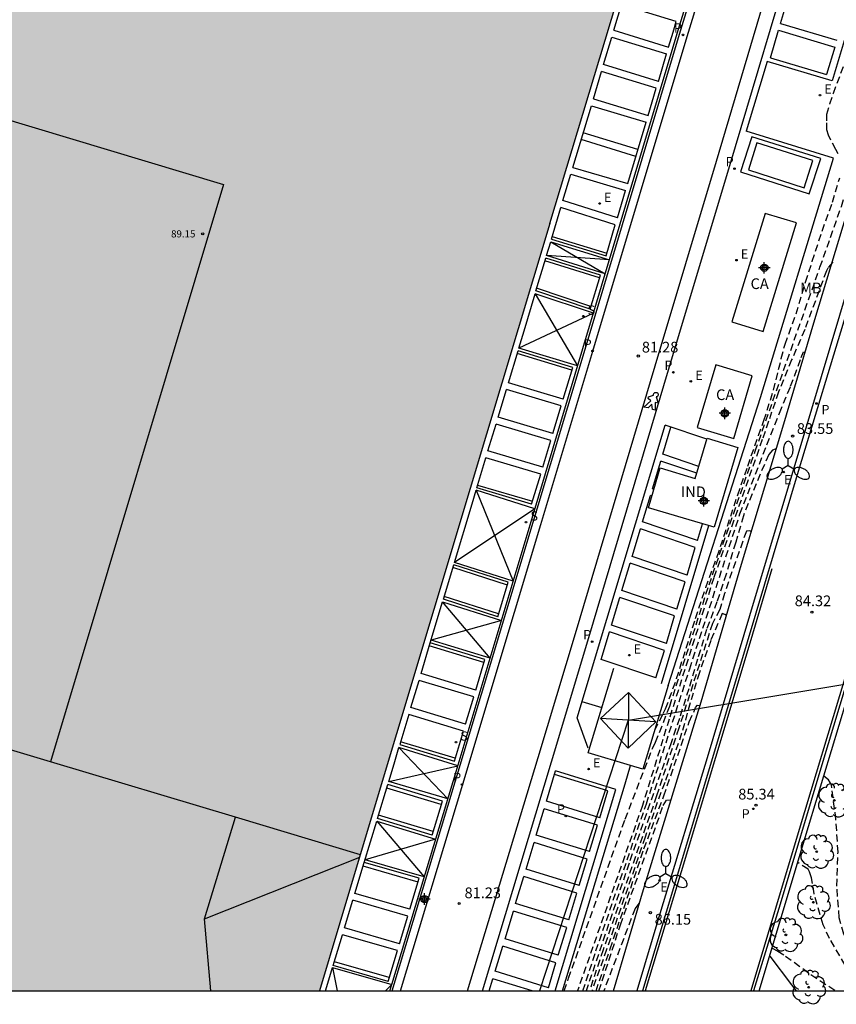
# Model space of a CAD drawing. Units: metres. Extents: x 585544 to 585894, y 4795539 to 4795791.
# Drawn here: x 585635 to 585693, y 4795539 to 4795608 of the extents above; entities that cross this region are included whole.
import ezdxf

# ---------------------------------------------------------------- set-up
doc = ezdxf.new("R2010")
doc.units = ezdxf.units.M
doc.header["$MEASUREMENT"] = 0
doc.linetypes.add('TRAZOS_NORMALES', pattern=[0.75, 0.5, -0.25])
for name, color, linetype in [('010106', 9, 'Continuous'), ('020194', 31, 'TRAZOS_NORMALES'), ('020195', 30, 'TRAZOS_NORMALES'), ('020204', 9, 'Continuous'), ('020308', 9, 'Continuous'), ('060108', 9, 'Continuous'), ('060113', 4, 'Continuous'), ('060128', 7, 'Continuous'), ('060147', 9, 'Continuous'), ('080107', 9, 'Continuous'), ('080109', 9, 'Continuous'), ('080110', 9, 'Continuous'), ('080201', 9, 'Continuous'), ('080301', 9, 'Continuous'), ('080303', 9, 'Continuous'), ('100105', 3, 'Continuous'), ('100113', 9, 'Continuous'), ('100202', 3, 'Continuous'), ('100301', 7, 'Continuous'), ('210201', 9, 'Continuous'), ('210203', 4, 'Continuous'), ('210204', 9, 'Continuous'), ('210205', 4, 'Continuous'), ('210301', 9, 'Continuous'), ('210303', 4, 'Continuous'), ('210304', 9, 'Continuous'), ('210305', 4, 'Continuous'), ('220104', 9, 'Continuous'), ('220106', 9, 'Continuous'), ('220205', 1, 'Continuous'), ('220305', 1, 'Continuous'), ('250205', 9, 'Continuous'), ('260101', 9, 'Continuous'), ('990501', 21, 'Continuous'), ('990502', 254, 'Continuous'), ('Centroides', 1, 'Continuous')]:
    doc.layers.add(name, color=color, linetype=linetype)
doc.layers.add('080111', color=7, linetype='Continuous', lineweight=30)
doc.styles.add('ARIAL', font='arial.ttf', dxfattribs={"height": 1})
doc.styles.add('ROMANS', font='romans__.ttf', dxfattribs={"height": 1})

# ---------------------------------------------------------------- blocks, each defined once
blk = doc.blocks.new('Centroide')
for points in [[(0.402, 0), (-0.402, 0)], [(0, -0.402), (0, 0.402)]]:
    blk.add_lwpolyline(points)
for radius in [0.256, 0.159]:
    blk.add_circle((0, 0), radius)
blk = doc.blocks.new('COTAPU')
blk.add_circle((0, 0), 0.075)
blk = doc.blocks.new('ARBOL')
blk.add_circle((0, 0), 0.0587)
for centre, radius, start, end in [((-0.564, 0.381), 0.532, 92.28, 254.58), ((-0.28, 0.855), 0.3, 359.28777, 173.60777), ((0.097, 0.97), 0.21, 23.15651, 160.46651), ((0.438, 0.881), 0.24, 301.57804, 139.32804), ((0.656, 0.288), 0.443, 319.85562, 114.76562), ((-0.091, 0.321), 0.12, 119.14, 310.56), ((0.819, -0.249), 0.383, 235.52754, 62.02753), ((-0.556, -0.339), 0.555, 142.64, 266.54), ((-0.039, -0.384), 0.21, 189.64, 323.88), ((0.299, -0.624), 0.532, 224.67, 0.24), ((-0.301, -0.676), 0.45, 213.78, 295.32)]:
    blk.add_arc(centre, radius, start, end)
blk = doc.blocks.new('PLUVI1')
blk.add_circle((0, 0), 0.055)
blk = doc.blocks.new('PLUVI3')
blk.add_circle((0, 0), 0.055)
blk = doc.blocks.new('REGELE')
blk.add_circle((0, 0), 0.055)
blk = doc.blocks.new('SANEA')
blk.add_circle((0, 0), 0.055)
blk = doc.blocks.new('PLUVI2')
blk.add_circle((0, 0), 0.055)
blk = doc.blocks.new('FAROLM')
for q in [(0, 0.5), (0.433, -0.25), (-0.433, -0.25)]:
    blk.add_line((0, 0), q)
for points in [[(0, 0.5, 0.159986), (0.117, 0.538, 0.106322), (0.238, 0.675, 0.071006), (0.309, 0.858, 0.057309), (0.337, 1.099, 0.057309), (0.309, 1.339, 0.071006), (0.238, 1.522, 0.106322), (0.117, 1.659, 0.159986), (0, 1.697, 0.159986), (-0.117, 1.659, 0.106322), (-0.238, 1.522, 0.071006), (-0.309, 1.339, 0.057309), (-0.337, 1.099, 0.057309), (-0.309, 0.858, 0.071006), (-0.238, 0.675, 0.106322), (-0.117, 0.538, 0.159986)], [(-0.433, -0.25, 0.159986), (-0.525, -0.168, 0.106322), (-0.704, -0.131, 0.071006), (-0.898, -0.161, 0.057309), (-1.12, -0.258, 0.057309), (-1.315, -0.402, 0.071006), (-1.437, -0.555, 0.106322), (-1.495, -0.728, 0.159986), (-1.47, -0.849, 0.159986), (-1.378, -0.931, 0.106322), (-1.199, -0.967, 0.071006), (-1.005, -0.937, 0.057309), (-0.783, -0.841, 0.057309), (-0.588, -0.697, 0.071006), (-0.466, -0.544, 0.106322), (-0.408, -0.371, 0.159986)], [(0.433, -0.25, 0.159986), (0.408, -0.371, 0.106322), (0.466, -0.544, 0.071006), (0.588, -0.697, 0.057309), (0.783, -0.841, 0.057309), (1.005, -0.937, 0.071006), (1.199, -0.967, 0.106322), (1.378, -0.931, 0.159986), (1.47, -0.849, 0.159986), (1.495, -0.728, 0.106322), (1.437, -0.555, 0.071006), (1.315, -0.402, 0.057309), (1.12, -0.258, 0.057309), (0.898, -0.161, 0.071006), (0.704, -0.131, 0.106322), (0.525, -0.168, 0.159986)]]:
    blk.add_lwpolyline(points, format="xyb", close=True)
blk = doc.blocks.new('PUNTO')
blk.add_circle((0, 0), 0.075)

msp = doc.modelspace()

# ---------------------------------------------------------------- hatches: boundary and pattern name
at = {"layer": '990501'}
h = msp.add_hatch(color=256, dxfattribs=at)
h.dxf.hatch_style = 1
h.paths.add_polyline_path([(585695.105, 4795685.145), (585695.16, 4795685.33), (585701.4, 4795706.04), (585701.458, 4795706.231), (585702.1, 4795708.34), (585707.62, 4795726.66), (585707.678, 4795726.853), (585708.252, 4795728.756), (585708.309, 4795728.947), (585710.76, 4795737.08), (585710.48, 4795737.17), (585710.56, 4795737.46), (585715.32, 4795753.24), (585705.7, 4795756.17), (585705.79, 4795756.46), (585705.55, 4795756.53), (585705.29, 4795756.6), (585694.95, 4795759.77), (585697.85, 4795769.03), (585668.28, 4795777.96), (585665.32, 4795772.95), (585665.46, 4795772.87), (585664.45, 4795771.14), (585661.43, 4795772.89), (585652.57, 4795757.8), (585650.39, 4795758.99), (585639.54, 4795742.09), (585632.74, 4795731.5), (585632.59, 4795731.27), (585632.38, 4795730.94), (585636.15, 4795717.61), (585634.25, 4795715.7), (585630.24, 4795711.68), (585629.57, 4795711.01), (585626.89, 4795708.32), (585625.43, 4795706.86), (585622.77, 4795711.16), (585604.96, 4795716.53), (585602.56, 4795717.25), (585602.4, 4795716.73), (585598.21, 4795702.86), (585592.16, 4795704.64), (585596.34, 4795718.55), (585596.39, 4795718.73), (585588.9, 4795720.98), (585590.97, 4795727.87), (585598.46, 4795725.62), (585598.66, 4795726.29), (585599.77, 4795725.95), (585602.53, 4795735.14), (585579.64, 4795742.02), (585570.39, 4795744.81), (585556.99, 4795748.84), (585551.53, 4795750.49), (585549.96, 4795750.96), (585549.76, 4795750.32), (585549.47, 4795749.33), (585544.097, 4795731.472), (585544.096, 4795678.709), (585553.13, 4795675.98), (585560.29, 4795673.82), (585580.86, 4795667.7), (585583.46, 4795676.34), (585586.31, 4795685.8), (585592.51, 4795683.96), (585587.07, 4795665.88), (585600.77, 4795661.74), (585616.24, 4795657.08), (585626.96, 4795653.86), (585625.19, 4795648.01), (585604.59, 4795654.2), (585586.42, 4795659.65), (585578.31, 4795662.1), (585572.37, 4795663.89), (585556.31, 4795668.71), (585544.094, 4795628.284), (585544.093, 4795540.118), (585574.902, 4795540.118), (585575.75, 4795542.91), (585585.025, 4795540.118), (585656.318, 4795540.116), (585659.18, 4795549.65), (585666.89, 4795575.34), (585672.48, 4795593.93), (585680.683, 4795621.142), (585681.264, 4795623.069), (585686.22, 4795639.51), (585686.808, 4795641.461), (585686.925, 4795641.849), (585688.71, 4795647.77), (585671.45, 4795652.96), (585671.58, 4795653.41), (585657.845, 4795657.586), (585660.48, 4795666.28), (585667.19, 4795664.25), (585668.15, 4795663.96), (585687.01, 4795658.28), (585691.12, 4795671.93), (585693.05, 4795671.35), (585694.15, 4795674.99), (585692.22, 4795675.57), (585694.471, 4795683.043), (585694.529, 4795683.233)])
at = {"layer": '990502'}
h = msp.add_hatch(color=256, dxfattribs=at)
h.dxf.hatch_style = 1
h.paths.add_polyline_path([(585544.094, 4795628.267), (585544.093, 4795540.118), (585574.902, 4795540.118), (585575.75, 4795542.91), (585585.025, 4795540.118), (585656.322, 4795540.116), (585667.87, 4795578.59), (585672.481, 4795593.932), (585681.229, 4795623.079), (585686.869, 4795641.866), (585688.592, 4795647.603), (585688.636, 4795647.749), (585675.197, 4795651.786), (585661.76, 4795655.825), (585656.069, 4795657.535), (585657.096, 4795660.954), (585646.58, 4795664.113), (585645.553, 4795660.694), (585635.248, 4795663.791), (585630.413, 4795665.243), (585627.805, 4795656.631), (585625.196, 4795648.019), (585590.758, 4795658.369), (585581.937, 4795661.02), (585571.421, 4795664.18), (585556.319, 4795668.72), (585556.113, 4795668.038), (585550.255, 4795648.654)], flags=0)
h = msp.add_hatch(color=256, dxfattribs=at)
h.dxf.hatch_style = 1
h.paths.add_polyline_path([(585681.229, 4795623.079), (585686.869, 4795641.866), (585688.592, 4795647.603), (585688.636, 4795647.749), (585675.197, 4795651.786), (585661.76, 4795655.825), (585656.069, 4795657.535), (585657.096, 4795660.954), (585646.58, 4795664.113), (585645.553, 4795660.694), (585635.248, 4795663.791), (585630.413, 4795665.243), (585627.805, 4795656.631), (585625.196, 4795648.019), (585590.758, 4795658.369), (585581.937, 4795661.02), (585571.421, 4795664.18), (585556.319, 4795668.72), (585556.113, 4795668.038), (585550.255, 4795648.654), (585544.094, 4795628.267), (585544.093, 4795540.118), (585574.902, 4795540.118), (585575.75, 4795542.91), (585585.025, 4795540.118), (585656.322, 4795540.116), (585667.87, 4795578.59), (585672.481, 4795593.932)], flags=0)
msp.add_hatch(color=256, dxfattribs=at).paths.add_polyline_path([(585656.326, 4795540.116), (585585.059, 4795540.118)], flags=0)

# ---------------------------------------------------------------- linework, layer by layer
at = {"layer": '010106'}
msp.add_lwpolyline([(585544.093, 4795540.118), (585894.083, 4795540.111), (585894.088, 4795790.104), (585544.098, 4795790.111)], close=True, dxfattribs=at)
at = {"layer": '020194'}
for points, elevation in [([(585692.68, 4795598.81), (585692.52, 4795599.11), (585692, 4795600.12), (585691.89, 4795600.5), (585691.88, 4795601.14), (585691.89, 4795601.59), (585692.1, 4795602.32), (585692.35, 4795603.06), (585695.28, 4795610.83)], 81.64), ([(585679.82, 4795558.398), (585680.426, 4795559.564), (585680.587, 4795559.897), (585681.354, 4795562.014), (585682.033, 4795564.155), (585682.685, 4795566.239), (585683.408, 4795568.4), (585684.193, 4795570.574), (585684.918, 4795572.7), (585685.639, 4795574.893), (585686.343, 4795576.925), (585687.104, 4795579.062), (585687.482, 4795580.116), (585688.153, 4795582.241), (585688.698, 4795584.46), (585688.959, 4795585.478), (585689.741, 4795587.593), (585690.398, 4795589.824), (585690.867, 4795591.281), (585691.562, 4795593.403), (585692.286, 4795595.43), (585692.791, 4795597.142)], 81.64), ([(585692.32, 4795591.213), (585691.958, 4795590.809), (585691.863, 4795590.616), (585691.084, 4795588.504), (585690.344, 4795586.496), (585689.422, 4795584.362), (585688.499, 4795582.119), (585687.808, 4795580.061), (585687.363, 4795578.78), (585683.965, 4795569.095), (585680.835, 4795559.181), (585678.962, 4795553.121), (585674.407, 4795540.116)], 82.64), ([(585674.789, 4795540.116), (585675.704, 4795542.93), (585679.24, 4795553.24), (585682.274, 4795562.698), (585685.799, 4795573.567), (585687.691, 4795578.417), (585688.562, 4795580.631), (585689.353, 4795582.525), (585690.098, 4795584.534), (585690.259, 4795584.926), (585690.368, 4795584.897)], 83.14), ([(585688.339, 4795578.109), (585688.275, 4795578.108), (585688.088, 4795578.037), (585687.817, 4795577.726), (585686.926, 4795575.68), (585686.04, 4795573.439), (585685.5, 4795571.574), (585684.831, 4795569.344), (585684.18, 4795567.397), (585683.464, 4795565.461), (585682.83, 4795563.384), (585682.211, 4795561.3), (585681.553, 4795559.221), (585680.971, 4795557.509), (585678.023, 4795549.066), (585675.016, 4795540.116)], 83.64), ([(585686.6, 4795572.336), (585686.466, 4795572.377), (585686.251, 4795572.35), (585685.479, 4795570.216), (585684.716, 4795567.977), (585684.382, 4795566.869), (585683.872, 4795565.884), (585681.515, 4795558.543), (585679.949, 4795553.786), (585676.202, 4795542.998), (585675.244, 4795540.116)], 84.14), ([(585675.708, 4795540.116), (585676.7, 4795543.065), (585679.069, 4795550.081), (585680.454, 4795553.789), (585682.249, 4795558.99), (585682.692, 4795559.983), (585682.827, 4795560.145), (585682.992, 4795560.122)], 85.14), ([(585695.727, 4795540.115), (585695.465, 4795540.406), (585694.771, 4795541.255), (585693.604, 4795543.071), (585693.091, 4795544.107), (585692.757, 4795545.25), (585692.595, 4795547.472), (585692.674, 4795549.838), (585692.528, 4795552.158), (585692.247, 4795554.347), (585692.214, 4795554.547), (585692.132, 4795554.739), (585692.015, 4795554.928), (585691.674, 4795555.165)], 85.14), ([(585675.908, 4795540.116), (585677.421, 4795544.759), (585680.422, 4795553.115), (585680.646, 4795553.489), (585680.969, 4795553.523)], 85.64), ([(585694.619, 4795540.115), (585694.544, 4795540.206), (585693.183, 4795541.926), (585692.083, 4795543.784), (585691.641, 4795544.742), (585691.002, 4795546.918), (585690.823, 4795548.058), (585690.686, 4795548.461), (585690.588, 4795548.646), (585689.854, 4795549.118)], 85.64), ([(585678.757, 4795546.273), (585678.701, 4795546.252), (585678.444, 4795545.899), (585676.252, 4795540.116)], 86.14), ([(585688.054, 4795543.111), (585688.448, 4795542.913), (585688.988, 4795542.564), (585690.774, 4795541.267), (585692.518, 4795540.115)], 86.14)]:
    msp.add_lwpolyline(points, dxfattribs=dict(at, elevation=elevation))
at = {"layer": '020195'}
for points, elevation in [([(585673.485, 4795540.116), (585673.785, 4795541.008), (585677.75, 4795552.17), (585679.666, 4795557.114), (585679.886, 4795557.551), (585680.876, 4795560.089), (585683.631, 4795568.596), (585686.863, 4795577.96), (585691.411, 4795590.867), (585692.157, 4795592.961), (585692.909, 4795595.132), (585693.624, 4795597.27), (585694.072, 4795598.237), (585694.243, 4795598.353), (585694.422, 4795598.337)], 82.14), ([(585684.851, 4795566.439), (585684.75, 4795566.509), (585684.549, 4795566.573), (585683.753, 4795564.699), (585682.951, 4795562.443), (585682.312, 4795560.307), (585681.709, 4795558.184), (585680.541, 4795554.731), (585680.253, 4795554.026), (585679.147, 4795550.893), (585676.451, 4795543.032), (585675.42, 4795540.116)], 84.64)]:
    msp.add_lwpolyline(points, dxfattribs=dict(at, elevation=elevation))
at = {"layer": '060108'}
for points in [[(585699.85, 4795610.97), (585696.642, 4795600.07), (585693.382, 4795589.515), (585690.208, 4795578.877), (585686.797, 4795567.512), (585683.567, 4795556.686), (585680.19, 4795545.519), (585678.578, 4795540.116)], [(585675.16, 4795556.81), (585676.96, 4795562.74)], [(585680.77, 4795561.53), (585678.99, 4795555.66)], [(585678.13, 4795555.92), (585675.16, 4795556.81)], [(585678.99, 4795555.66), (585678.13, 4795555.92)]]:
    msp.add_lwpolyline(points, dxfattribs=at)
at = {"layer": '060113', "flags": 128}
msp.add_lwpolyline([(585724.783, 4795700.409), (585724.432, 4795700.519), (585723.562, 4795697.58), (585722.165, 4795692.507), (585721.138, 4795688.15), (585720.289, 4795684.036), (585719.52, 4795678.727), (585718.789, 4795672.666), (585717.414, 4795660.333), (585715.792, 4795645.937), (585714.343, 4795633.959), (585713.848, 4795631.266), (585713.299, 4795628.762), (585711.516, 4795622.455), (585709.59, 4795616.16), (585707.086, 4795607.903), (585703.493, 4795595.885), (585701.169, 4795588.091), (585698.29, 4795578.488), (585694.878, 4795567.044), (585691.535, 4795555.965), (585688.611, 4795546.196), (585686.76, 4795540.115)], dxfattribs=at)
at = {"layer": '060113'}
for points in [[(585661.425, 4795540.116), (585665.84, 4795554.77), (585671.31, 4795572.99), (585674.95, 4795585.13), (585681.56, 4795607.21), (585684.11, 4795615.53), (585687.48, 4795626.7), (585693.23, 4795645.63)], [(585662.004, 4795540.116), (585666.37, 4795554.61), (585671.84, 4795572.83), (585675.48, 4795584.97), (585682.09, 4795607.05), (585684.64, 4795615.37), (585688.02, 4795626.54), (585693.76, 4795645.47)], [(585700.14, 4795610.89), (585696.93, 4795600.05), (585693.235, 4795587.627), (585689.949, 4795576.768), (585686.3, 4795564.566), (585681.484, 4795548.514), (585678.961, 4795540.116)]]:
    msp.add_lwpolyline(points, dxfattribs=at)
at = {"layer": '060128', "flags": 128}
msp.add_lwpolyline([(585687.884, 4795542.545), (585689.402, 4795540.537), (585689.734, 4795540.115)], dxfattribs=at)
at = {"layer": '060147'}
msp.add_lwpolyline([(585687.155, 4795540.115), (585690.615, 4795551.655), (585693.828, 4795562.302), (585696.618, 4795571.67), (585698.962, 4795579.357), (585701.741, 4795588.658), (585704.339, 4795597.387), (585707.3, 4795607.208), (585709.26, 4795613.696), (585710.484, 4795617.796), (585713.374, 4795627.439), (585714.33, 4795631.353), (585714.635, 4795632.917)], dxfattribs=at)
at = {"layer": '080107'}
for points in [[(585687.56, 4795594.64), (585685.22, 4795587.03), (585687.42, 4795586.35), (585689.76, 4795593.97)], [(585684.11, 4795584.01), (585682.81, 4795579.62), (585685.36, 4795578.86), (585686.66, 4795583.26)], [(585685.66, 4795578.23), (585684, 4795572.63), (585681.84, 4795573.27), (585679.38, 4795574), (585680.21, 4795576.79), (585682.67, 4795576.06), (585683.5, 4795578.87)]]:
    msp.add_lwpolyline(points, close=True, dxfattribs=at)
at = {"layer": '080109'}
for points in [[(585648.26, 4795545.17), (585650.42, 4795552.29)], [(585648.26, 4795545.17), (585659.14, 4795549.5)], [(585648.709, 4795540.116), (585648.26, 4795545.17)]]:
    msp.add_lwpolyline(points, dxfattribs=at)
at = {"layer": '080110', "flags": 128}
for points in [[(585605.408, 4795565.786), (585617.632, 4795606.281), (585649.583, 4795596.675), (585637.47, 4795556.18)], [(585637.47, 4795556.18), (585605.408, 4795565.786)], [(585650.42, 4795552.29), (585637.47, 4795556.18)]]:
    msp.add_lwpolyline(points, dxfattribs=at)
at = {"layer": '080110'}
msp.add_lwpolyline([(585659.19, 4795549.67), (585650.42, 4795552.29)], dxfattribs=at)
at = {"layer": '080111'}
for points in [[(585672.48, 4795593.93), (585680.683, 4795621.142), (585681.264, 4795623.069)], [(585672.48, 4795593.93), (585666.89, 4795575.34), (585659.18, 4795549.65), (585656.318, 4795540.116)]]:
    msp.add_lwpolyline(points, dxfattribs=at)
at = {"layer": '100105'}
for points in [[(585699.67, 4795643.58), (585703.77, 4795642.29), (585692.26, 4795603.94)], [(585687.71, 4795605.29), (585686.23, 4795600.41)], [(585692.26, 4795603.94), (585687.71, 4795605.29)], [(585692.36, 4795598.51), (585686.23, 4795600.41)], [(585680.77, 4795561.53), (585687.24, 4795581.72), (585692.36, 4795598.51)], [(585673.365, 4795540.116), (585677.74, 4795554.64), (585678.13, 4795555.92)]]:
    msp.add_lwpolyline(points, dxfattribs=at)
at = {"layer": '100113', "flags": 128}
msp.add_lwpolyline([(585676.933, 4795540.116), (585679.043, 4795547.24), (585683.075, 4795560.391), (585685.91, 4795570.049), (585688.8, 4795579.639), (585691.055, 4795587.201), (585694.489, 4795598.567)], dxfattribs=at)
at = {"layer": '220104', "flags": 128}
msp.add_lwpolyline([(585677.977, 4795559.103), (585781.104, 4795576.259)], dxfattribs=at)
at = {"layer": '220104'}
msp.add_lwpolyline([(585677.97, 4795559.1), (585671.752, 4795540.116)], dxfattribs=at)
at = {"layer": '220106'}
msp.add_lwpolyline([(585676.03, 4795559.22), (585677.99, 4795561.04), (585679.91, 4795558.98), (585677.96, 4795557.15)], close=True, dxfattribs=at)
for points in [[(585677.99, 4795561.04), (585677.96, 4795557.15)], [(585679.91, 4795558.98), (585676.03, 4795559.22)]]:
    msp.add_lwpolyline(points, dxfattribs=at)
at = {"layer": '260101', "flags": 128}
for points in [[(585724.319, 4795700.562), (585723.736, 4795698.591), (585722.067, 4795692.615), (585720.893, 4795687.784), (585720.077, 4795683.571), (585719.41, 4795678.637), (585718.572, 4795671.627), (585716.916, 4795657.044), (585715.271, 4795642.528), (585714.121, 4795633.542), (585713.294, 4795629.372), (585712.009, 4795624.542), (585708.293, 4795612.428), (585703.976, 4795598.086), (585700.735, 4795587.262), (585698.22, 4795579.049), (585695.715, 4795570.671), (585693.154, 4795562.039), (585689.947, 4795551.434), (585686.562, 4795540.115)], [(585688.04, 4795569.72), (585686.486, 4795564.514), (585681.67, 4795548.462), (585679.163, 4795540.116)]]:
    msp.add_lwpolyline(points, dxfattribs=at)
at = {"layer": '260101'}
for points in [[(585666.708, 4795540.116), (585671.64, 4795556.48), (585674.26, 4795565.19), (585679.85, 4795583.95), (585684.15, 4795598.3), (585688.98, 4795614.54), (585692.09, 4795624.86)], [(585667.746, 4795540.116), (585672.59, 4795556.19), (585675.21, 4795564.9), (585680.8, 4795583.66), (585685.1, 4795598.01), (585689.93, 4795614.25), (585693.04, 4795624.57)], [(585661.39, 4795540.56), (585665.68, 4795554.81), (585671.15, 4795573.03), (585674.79, 4795585.17), (585681.4, 4795607.25), (585683.95, 4795615.57), (585684.18, 4795616.33)], [(585688.64, 4795607.95), (585689.2, 4795609.85)], [(585676.96, 4795607.48), (585677.27, 4795608.5), (585677.5, 4795609.26)], [(585681.33, 4795608.09), (585677.5, 4795609.26)], [(585680.79, 4795606.3), (585681.11, 4795607.34), (585681.33, 4795608.09)], [(585688.64, 4795607.95), (585692.59, 4795606.78)], [(585676.24, 4795605.07), (585676.82, 4795607)], [(585676.82, 4795607), (585680.65, 4795605.82)], [(585676.96, 4795607.48), (585680.79, 4795606.3)], [(585687.93, 4795605.55), (585688.5, 4795607.48)], [(585688.5, 4795607.48), (585692.45, 4795606.3)], [(585692.45, 4795606.3), (585691.87, 4795604.37)], [(585680.08, 4795603.9), (585680.65, 4795605.82)], [(585687.93, 4795605.55), (585691.87, 4795604.37)], [(585680.08, 4795603.9), (585676.24, 4795605.07)], [(585675.52, 4795602.67), (585676.1, 4795604.59)], [(585679.93, 4795603.42), (585676.1, 4795604.59)], [(585679.36, 4795601.51), (585679.93, 4795603.42)], [(585674.09, 4795597.86), (585675.38, 4795602.19)], [(585675.38, 4795602.19), (585679.22, 4795601.03)], [(585675.52, 4795602.67), (585679.36, 4795601.51)], [(585677.93, 4795596.73), (585679.22, 4795601.03)], [(585678.64, 4795599.11), (585674.81, 4795600.3)], [(585686.63, 4795600), (585685.84, 4795597.56)], [(585691.46, 4795598.5), (585686.63, 4795600)], [(585678.5, 4795598.63), (585674.67, 4795599.82)], [(585690.91, 4795598.36), (585686.99, 4795599.58), (585686.39, 4795597.7)], [(585690.29, 4795596.44), (585690.91, 4795598.36)], [(585690.65, 4795596.01), (585691.46, 4795598.5)], [(585673.39, 4795595.54), (585673.94, 4795597.39)], [(585673.94, 4795597.39), (585677.78, 4795596.25)], [(585674.09, 4795597.86), (585677.93, 4795596.73)], [(585685.84, 4795597.56), (585690.65, 4795596.01)], [(585686.39, 4795597.7), (585690.29, 4795596.44)], [(585677.21, 4795594.32), (585677.78, 4795596.25)], [(585677.21, 4795594.32), (585673.39, 4795595.54)], [(585672.58, 4795592.84), (585673.25, 4795595.06)], [(585677.06, 4795593.84), (585673.25, 4795595.06)], [(585676.41, 4795591.66), (585677.06, 4795593.84)], [(585672.63, 4795593.03), (585676.47, 4795591.86)], [(585672.24, 4795591.69), (585672.53, 4795592.65)], [(585672.53, 4795592.65), (585676.65, 4795591.38)], [(585672.53, 4795592.65), (585676.36, 4795590.4)], [(585672.58, 4795592.84), (585676.41, 4795591.66)], [(585676.36, 4795590.4), (585672.24, 4795591.69)], [(585676.65, 4795591.38), (585672.24, 4795591.69)], [(585671.49, 4795589.2), (585672.18, 4795591.51)], [(585675.95, 4795590.11), (585672.12, 4795591.31)], [(585676.01, 4795590.31), (585672.18, 4795591.51)], [(585675.29, 4795587.93), (585676.01, 4795590.31)], [(585670.29, 4795585.2), (585670.66, 4795586.41), (585671.43, 4795589.01)], [(585675.53, 4795587.64), (585671.43, 4795589.01)], [(585671.43, 4795589.01), (585674.42, 4795583.94)], [(585675.29, 4795587.93), (585671.49, 4795589.2)], [(585675.34, 4795588.12), (585671.54, 4795589.39)], [(585675.53, 4795587.64), (585670.29, 4795585.2)], [(585669.57, 4795582.77), (585670.24, 4795585.01)], [(585674.01, 4795583.64), (585670.18, 4795584.81)], [(585674.07, 4795583.84), (585670.24, 4795585.01)], [(585674.42, 4795583.94), (585670.29, 4795585.2)], [(585673.4, 4795581.62), (585674.07, 4795583.84)], [(585673.4, 4795581.62), (585669.57, 4795582.77)], [(585668.84, 4795580.35), (585669.42, 4795582.29)], [(585673.26, 4795581.14), (585669.42, 4795582.29)], [(585672.68, 4795579.2), (585673.26, 4795581.14)], [(585672.68, 4795579.2), (585668.84, 4795580.35)], [(585668.13, 4795577.99), (585668.7, 4795579.87)], [(585672.53, 4795578.72), (585668.7, 4795579.87)], [(585674.38, 4795559.27), (585680.56, 4795579.78)], [(585680.4, 4795577.75), (585680.96, 4795579.64)], [(585683.48, 4795578.81), (585680.56, 4795579.78)], [(585671.97, 4795576.84), (585672.53, 4795578.72)], [(585671.97, 4795576.84), (585668.13, 4795577.99)], [(585667.35, 4795575.4), (585667.99, 4795577.51)], [(585671.83, 4795576.36), (585667.99, 4795577.51)], [(585679.67, 4795575.33), (585680.26, 4795577.27)], [(585682.77, 4795576.42), (585680.26, 4795577.27)], [(585682.91, 4795576.89), (585680.4, 4795577.75)], [(585671.19, 4795574.24), (585671.83, 4795576.36)], [(585665.79, 4795570.17), (585667.02, 4795574.27), (585667.31, 4795575.23)], [(585671.42, 4795573.93), (585667.31, 4795575.23)], [(585667.31, 4795575.23), (585669.9, 4795568.86)], [(585671.19, 4795574.24), (585667.35, 4795575.4)], [(585667.4, 4795575.59), (585671.25, 4795574.46)], [(585679.77, 4795575.29), (585679.67, 4795575.33)], [(585678.97, 4795573), (585679.53, 4795574.85)], [(585679.63, 4795574.82), (585679.53, 4795574.85)], [(585671.42, 4795573.93), (585665.79, 4795570.17)], [(585678.24, 4795570.59), (585678.83, 4795572.52)], [(585682.67, 4795571.22), (585678.83, 4795572.52)], [(585682.82, 4795571.7), (585678.97, 4795573)], [(585680.29, 4795561.68), (585683.62, 4795572.75)], [(585682.82, 4795571.7), (585683.17, 4795572.88)], [(585682.09, 4795569.28), (585682.67, 4795571.22)], [(585682.09, 4795569.28), (585678.24, 4795570.59)], [(585665.01, 4795567.58), (585665.73, 4795570)], [(585669.49, 4795568.57), (585665.67, 4795569.8)], [(585669.55, 4795568.77), (585665.73, 4795570)], [(585669.9, 4795568.86), (585665.79, 4795570.17)], [(585677.52, 4795568.19), (585678.1, 4795570.11)], [(585681.95, 4795568.81), (585678.1, 4795570.11)], [(585668.82, 4795566.36), (585669.55, 4795568.77)], [(585681.37, 4795566.89), (585677.52, 4795568.19)], [(585681.37, 4795566.89), (585681.95, 4795568.81)], [(585668.82, 4795566.36), (585665.01, 4795567.58)], [(585668.88, 4795566.56), (585665.07, 4795567.78)], [(585676.79, 4795565.77), (585677.38, 4795567.71)], [(585681.22, 4795566.41), (585677.38, 4795567.71)], [(585664.09, 4795564.52), (585664.95, 4795567.39)], [(585664.95, 4795567.39), (585669.07, 4795566.1)], [(585668.28, 4795563.46), (585664.95, 4795567.39)], [(585680.64, 4795564.47), (585681.22, 4795566.41)], [(585669.07, 4795566.1), (585664.15, 4795564.72)], [(585680.64, 4795564.47), (585676.79, 4795565.77)], [(585676.06, 4795563.36), (585676.65, 4795565.3)], [(585680.5, 4795563.99), (585676.65, 4795565.3)], [(585663.44, 4795562.37), (585664.09, 4795564.52)], [(585667.85, 4795563.15), (585664.02, 4795564.31)], [(585667.92, 4795563.36), (585664.09, 4795564.52)], [(585668.28, 4795563.46), (585664.15, 4795564.72)], [(585667.28, 4795561.2), (585667.92, 4795563.36)], [(585679.91, 4795562.06), (585676.06, 4795563.36)], [(585679.91, 4795562.06), (585680.5, 4795563.99)], [(585667.28, 4795561.2), (585663.44, 4795562.37)], [(585662.73, 4795559.98), (585663.3, 4795561.89)], [(585667.13, 4795560.73), (585663.3, 4795561.89)], [(585666.56, 4795558.82), (585667.13, 4795560.73)], [(585666.56, 4795558.82), (585662.73, 4795559.98)], [(585674.72, 4795560.41), (585676.12, 4795559.99)], [(585675.15, 4795557.15), (585674.38, 4795559.27)], [(585661.17, 4795554.8), (585661.55, 4795556.05), (585661.89, 4795557.19)], [(585666.01, 4795555.9), (585661.89, 4795557.19)], [(585661.89, 4795557.19), (585665.31, 4795553.58)], [(585665.84, 4795556.43), (585662.01, 4795557.59)], [(585661.17, 4795554.8), (585666.01, 4795555.9)], [(585672.23, 4795553.42), (585672.87, 4795555.54)], [(585676.53, 4795554.15), (585672.79, 4795555.3)], [(585676.53, 4795554.15), (585672.8, 4795555.3)], [(585677.09, 4795554.23), (585672.87, 4795555.54)], [(585660.39, 4795552.2), (585661.11, 4795554.59)], [(585664.94, 4795553.43), (585661.11, 4795554.59)], [(585665.31, 4795553.58), (585661.17, 4795554.8)], [(585664.86, 4795553.19), (585661.03, 4795554.33)], [(585672.841, 4795540.116), (585677.09, 4795554.23)], [(585675.97, 4795552.26), (585676.53, 4795554.15)], [(585664.22, 4795551.04), (585664.94, 4795553.43)], [(585675.97, 4795552.26), (585672.23, 4795553.42)], [(585664.29, 4795551.29), (585660.46, 4795552.44)], [(585671.52, 4795551.04), (585672.07, 4795552.89)], [(585675.81, 4795551.74), (585672.07, 4795552.89)], [(585659.46, 4795549.13), (585660.33, 4795552.01)], [(585660.33, 4795552.01), (585664.46, 4795550.76), (585659.51, 4795549.31)], [(585660.33, 4795552.01), (585663.66, 4795548.11)], [(585664.22, 4795551.04), (585660.39, 4795552.2)], [(585675.25, 4795549.89), (585675.81, 4795551.74)], [(585675.25, 4795549.89), (585671.52, 4795551.04)], [(585670.8, 4795548.66), (585671.36, 4795550.52)], [(585675.09, 4795549.36), (585671.36, 4795550.52)], [(585658.8, 4795546.95), (585659.46, 4795549.13)], [(585663.23, 4795547.75), (585659.38, 4795548.86)], [(585663.31, 4795548.02), (585659.46, 4795549.13)], [(585663.66, 4795548.11), (585659.51, 4795549.31)], [(585674.53, 4795547.5), (585675.09, 4795549.36)], [(585674.53, 4795547.5), (585670.8, 4795548.66)], [(585662.66, 4795545.84), (585663.31, 4795548.02)], [(585670.07, 4795546.25), (585670.64, 4795548.13)], [(585674.37, 4795546.98), (585670.64, 4795548.13)], [(585662.66, 4795545.84), (585658.8, 4795546.95)], [(585673.81, 4795545.09), (585674.37, 4795546.98)], [(585658.08, 4795544.54), (585658.66, 4795546.47)], [(585662.51, 4795545.36), (585658.66, 4795546.47)], [(585673.81, 4795545.09), (585670.07, 4795546.25)], [(585669.33, 4795543.78), (585669.91, 4795545.72)], [(585673.65, 4795544.57), (585669.91, 4795545.72)], [(585661.93, 4795543.42), (585662.51, 4795545.36)], [(585657.28, 4795541.89), (585657.93, 4795544.06)], [(585661.78, 4795542.95), (585657.93, 4795544.06)], [(585661.93, 4795543.42), (585658.08, 4795544.54)], [(585673.06, 4795542.62), (585673.65, 4795544.57)], [(585673.06, 4795542.62), (585669.33, 4795543.78)], [(585661.13, 4795540.78), (585661.78, 4795542.95)], [(585668.64, 4795541.49), (585669.17, 4795543.25)], [(585672.9, 4795542.09), (585669.17, 4795543.25)], [(585661.21, 4795541.05), (585657.36, 4795542.16)], [(585672.37, 4795540.33), (585672.9, 4795542.09)], [(585656.746, 4795540.116), (585656.98, 4795540.89), (585657.24, 4795541.75)], [(585657.24, 4795541.75), (585661.39, 4795540.56)], [(585657.24, 4795541.75), (585657.556, 4795540.116)], [(585661.13, 4795540.78), (585657.28, 4795541.89)], [(585672.37, 4795540.33), (585668.64, 4795541.49)], [(585660.954, 4795540.116), (585661.39, 4795540.56)], [(585661.255, 4795540.116), (585661.39, 4795540.56)], [(585668.224, 4795540.116), (585668.48, 4795540.97)], [(585671.227, 4795540.116), (585668.48, 4795540.97)]]:
    msp.add_lwpolyline(points, dxfattribs=at)
for points in [[(585679.74, 4795581.89), (585679.74, 4795581.92), (585679.74, 4795581.96), (585679.75, 4795582), (585679.76, 4795582.02), (585679.79, 4795582.05), (585679.81, 4795582.06), (585679.84, 4795582.09), (585679.88, 4795582.09), (585679.91, 4795582.09), (585679.94, 4795582.09), (585679.98, 4795582.08), (585680.01, 4795582.06), (585680.03, 4795582.03), (585680.05, 4795582.01), (585680.06, 4795581.97), (585680.06, 4795581.94), (585680.06, 4795581.9), (585680.05, 4795581.86), (585680.04, 4795581.84), (585680.02, 4795581.81), (585679.99, 4795581.78), (585679.95, 4795581.77), (585679.93, 4795581.77), (585680.07, 4795581.34), (585679.85, 4795581.37), (585679.85, 4795580.84), (585679.66, 4795580.9), (585679.61, 4795581.26), (585679.37, 4795581.01), (585679.07, 4795581.06), (585679.55, 4795581.49), (585679.37, 4795581.66), (585679.39, 4795581.78)], [(585662.58, 4795559.5), (585661.95, 4795557.39), (585665.78, 4795556.23), (585666.42, 4795558.34)]]:
    msp.add_lwpolyline(points, close=True, dxfattribs=at)

# ---------------------------------------------------------------- block references
at = {"layer": '020204'}
for p in [(585678.671, 4795584.636, 81.28), (585666.11, 4795546.25, 81.22)]:
    msp.add_blockref('COTAPU', p, dxfattribs=at)
at = {"layer": '020204', "rotation": 359.9987685839998}
for p in [(585689.49, 4795579.024, 83.553), (585690.844, 4795566.672, 84.315), (585686.928, 4795553.138, 85.341), (585679.517, 4795545.603, 86.146)]:
    msp.add_blockref('COTAPU', p, dxfattribs=at)
at = {"layer": '080201', "rotation": 359.9987685839998}
msp.add_blockref('PUNTO', (585648.129, 4795593.205, 89.149), dxfattribs=at)
at = {"layer": '100202', "rotation": 359.9987685839998}
for p in [(585692.419, 4795553.481), (585691.181, 4795549.879), (585690.944, 4795546.339), (585689.016, 4795544.046), (585690.619, 4795540.376)]:
    msp.add_blockref('ARBOL', p, dxfattribs=at)
at = {"layer": '210201', "rotation": 359.9987685839998}
msp.add_blockref('PLUVI1', (585686.731, 4795552.884, 85.341), dxfattribs=at)
at = {"layer": '210203', "rotation": 359.9987685839998}
msp.add_blockref('PLUVI2', (585691.165, 4795581.311, 83.271), dxfattribs=at)
at = {"layer": '210204'}
for p in [(585674.812, 4795587.43, 81.251), (585670.805, 4795572.991, 81.249), (585665.892, 4795557.559, 81.227)]:
    msp.add_blockref('SANEA', p, dxfattribs=at)
at = {"layer": '210205'}
for p in [(585681.799, 4795607.158, 81.166), (585685.419, 4795597.779, 81.184), (585675.464, 4795584.993, 81.202), (585681.128, 4795583.499, 81.17), (585675.434, 4795564.609, 81.228), (585666.315, 4795554.593, 81.216), (585673.594, 4795552.39, 81.227)]:
    msp.add_blockref('PLUVI3', p, dxfattribs=at)
at = {"layer": '220205'}
for p in [(585691.407, 4795602.934, 81.591), (585675.959, 4795595.336, 81.241), (585685.557, 4795591.363, 81.219), (585682.357, 4795582.86, 81.256), (585678.037, 4795563.659, 81.276), (585675.189, 4795555.678, 81.219)]:
    msp.add_blockref('REGELE', p, dxfattribs=at)
at = {"layer": '220205', "rotation": 359.9987685839998}
for p in [(585688.864, 4795576.5, 83.775), (585680.176, 4795547.876, 85.975)]:
    msp.add_blockref('REGELE', p, dxfattribs=at)
at = {"layer": '250205', "rotation": 359.9987685839998}
for p in [(585689.188, 4795576.962), (585680.609, 4795548.344)]:
    msp.add_blockref('FAROLM', p, dxfattribs=at)
at = {"layer": 'Centroides', "rotation": 359.9987685839998}
for p in [(585687.507, 4795590.829), (585684.738, 4795580.62), (585683.266, 4795574.477), (585663.677, 4795546.559)]:
    msp.add_blockref('Centroide', p, dxfattribs=at)

# ---------------------------------------------------------------- texts
at = {"layer": '020308', "style": 'ARIAL'}
for s, p in [('81.28', (585678.921, 4795584.886)), ('81.23', (585666.49, 4795546.62))]:
    msp.add_text(s, height=0.75, dxfattribs=at).set_placement(p)
for s, p in [('83.55', (585689.791, 4795579.176)), ('84.32', (585689.641, 4795567.097)), ('85.34', (585685.68, 4795553.541)), ('86.15', (585679.818, 4795544.765))]:
    msp.add_text(s, height=0.75, rotation=359.99877, dxfattribs=at).set_placement(p)
at = {"layer": '080301', "style": 'ARIAL'}
for s, p in [('CA', (585686.543, 4795589.336)), ('CA', (585684.123, 4795581.551)), ('IND', (585681.664, 4795574.742))]:
    msp.add_text(s, height=0.75, rotation=359.99877, dxfattribs=at).set_placement(p)
at = {"layer": '080303', "style": 'ARIAL'}
msp.add_text('89.15', height=0.5, rotation=359.99877, dxfattribs=at).set_placement((585645.915, 4795592.955))
at = {"layer": '100301', "style": 'ARIAL'}
msp.add_text('MB', height=0.75, rotation=359.99877, dxfattribs=at).set_placement((585690.015, 4795589.038))
at = {"layer": '210301', "style": 'ROMANS'}
msp.add_text('P', height=0.65, rotation=359.99877, dxfattribs=at).set_placement((585685.918, 4795552.211))
at = {"layer": '210303', "style": 'ROMANS'}
msp.add_text('P', height=0.65, rotation=359.99, dxfattribs=at).set_placement((585691.51, 4795580.56))
at = {"layer": '210304', "style": 'ROMANS'}
for p in [(585675.118, 4795587.536), (585671.111, 4795573.097), (585666.198, 4795557.665)]:
    msp.add_text('S', height=0.65, dxfattribs=at).set_placement(p)
at = {"layer": '210305', "style": 'ROMANS'}
for p in [(585681.175, 4795607.323), (585684.795, 4795597.944), (585674.84, 4795585.158), (585680.504, 4795583.664), (585674.81, 4795564.774), (585665.691, 4795554.758), (585672.97, 4795552.555)]:
    msp.add_text('P', height=0.65, dxfattribs=at).set_placement(p)
at = {"layer": '220305', "style": 'ROMANS'}
for p in [(585691.713, 4795603.04), (585676.265, 4795595.442), (585685.863, 4795591.469), (585682.663, 4795582.966), (585678.343, 4795563.765), (585675.495, 4795555.784)]:
    msp.add_text('E', height=0.65, dxfattribs=at).set_placement(p)
for p in [(585688.888, 4795575.65), (585680.215, 4795547.072)]:
    msp.add_text('E', height=0.65, rotation=359.99877, dxfattribs=at).set_placement(p)

doc.saveas('drawing.dxf')
